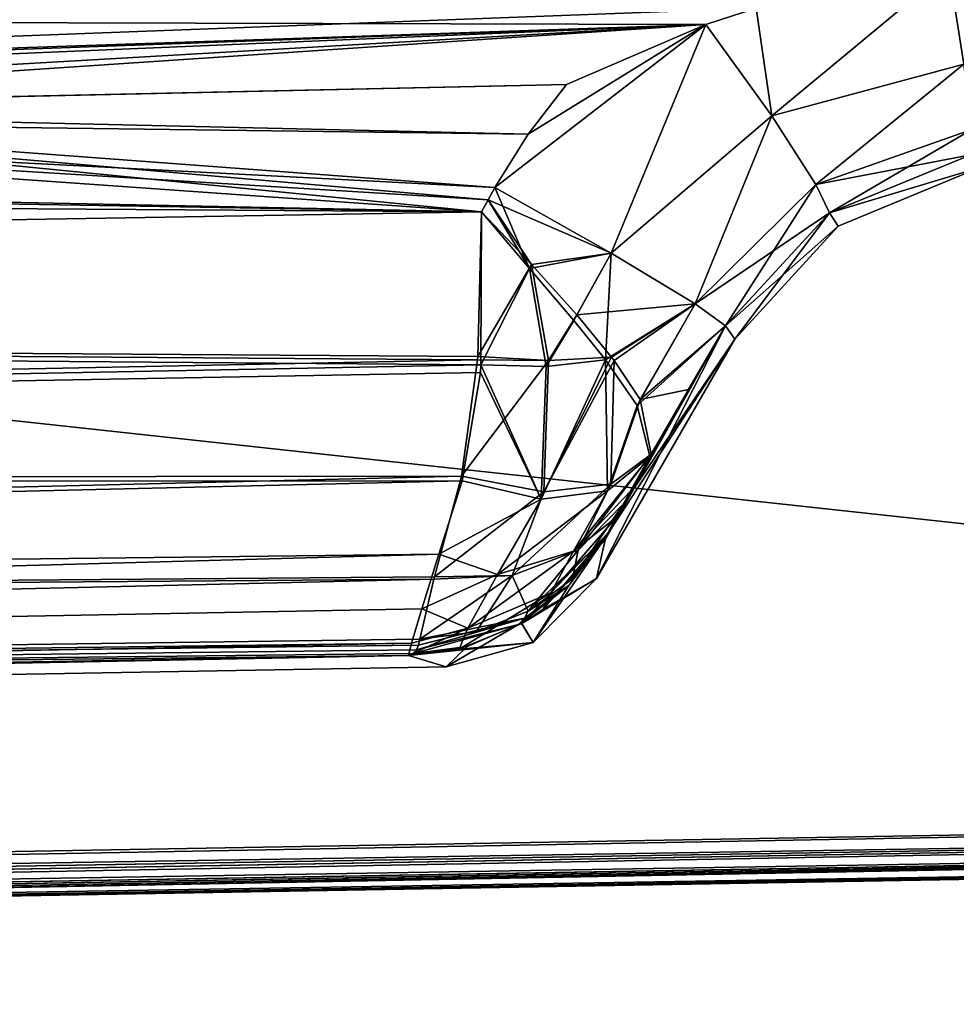
# Model space of a CAD drawing. Units: millimetres. Extents: x -176 to -20, y 534 to 655.
# Drawn here: x -59 to -48, y 638 to 649 of the extents above; entities that cross this region are included whole.
import ezdxf

# ---------------------------------------------------------------- set-up
doc = ezdxf.new("R2010")
doc.units = ezdxf.units.MM
doc.header["$LTSCALE"] = 26.699852
for name, color, linetype in [('1', 7, 'CONTINUOUS'), ('102', 7, 'CONTINUOUS'), ('103', 7, 'CONTINUOUS'), ('104', 7, 'CONTINUOUS'), ('18', 7, 'CONTINUOUS'), ('19', 7, 'CONTINUOUS'), ('20', 7, 'CONTINUOUS'), ('21', 7, 'CONTINUOUS'), ('22', 7, 'CONTINUOUS'), ('23', 7, 'CONTINUOUS'), ('24', 7, 'CONTINUOUS'), ('25', 7, 'CONTINUOUS'), ('26', 7, 'CONTINUOUS'), ('27', 7, 'CONTINUOUS'), ('28', 7, 'CONTINUOUS'), ('29', 7, 'CONTINUOUS'), ('3', 7, 'CONTINUOUS'), ('31', 7, 'CONTINUOUS'), ('33', 7, 'CONTINUOUS'), ('34', 7, 'CONTINUOUS'), ('35', 7, 'CONTINUOUS'), ('54', 7, 'CONTINUOUS'), ('56', 7, 'CONTINUOUS'), ('57', 7, 'CONTINUOUS'), ('59', 7, 'CONTINUOUS'), ('6', 7, 'CONTINUOUS'), ('61', 7, 'CONTINUOUS'), ('7', 7, 'CONTINUOUS'), ('8', 7, 'CONTINUOUS'), ('9', 7, 'CONTINUOUS')]:
    doc.layers.add(name, color=color, linetype=linetype)

msp = doc.modelspace()

# ---------------------------------------------------------------- linework, layer by layer
at = {"layer": '1', "linetype": 'Continuous'}
for points in [[(-52.683, 648.595, -179.62), (-69.013, 648.239, -180.19), (-53.116, 648.033, -179.635), (-52.683, 648.595, -179.62)], [(-69.013, 648.239, -180.19), (-89.492, 647.883, -180.905), (-53.644, 647.153, -179.653), (-69.013, 648.239, -180.19)], [(-53.116, 648.033, -179.635), (-69.013, 648.239, -180.19), (-53.49, 647.431, -179.648), (-53.116, 648.033, -179.635)], [(-53.49, 647.431, -179.648), (-69.013, 648.239, -180.19), (-53.567, 647.292, -179.651), (-53.49, 647.431, -179.648)], [(-53.567, 647.292, -179.651), (-69.013, 648.239, -180.19), (-53.644, 647.153, -179.653), (-53.567, 647.292, -179.651)], [(-93.841, 647.82, -181.057), (-115.534, 647.574, -181.814), (-53.644, 647.153, -179.653), (-93.841, 647.82, -181.057)], [(-89.492, 647.883, -180.905), (-93.841, 647.82, -181.057), (-53.644, 647.153, -179.653), (-89.492, 647.883, -180.905)], [(-53.644, 647.153, -179.653), (-115.534, 647.574, -181.814), (-122.913, 645.986, -182.072), (-53.644, 647.153, -179.653)]]:
    msp.add_3dface(points, dxfattribs=at)
at = {"layer": '102', "linetype": 'Continuous'}
for points in [[(-52.24, 643.484, -158.614), (-52.656, 642.935, -158.714), (-53.114, 642.644, -158.192), (-52.24, 643.484, -158.614)], [(-52.24, 643.484, -158.614), (-53.114, 642.644, -158.192), (-52.615, 643.01, -158.382), (-52.24, 643.484, -158.614)], [(-52.656, 642.935, -158.714), (-53.195, 642.512, -158.839), (-53.155, 642.563, -158.511), (-52.656, 642.935, -158.714)], [(-52.656, 642.935, -158.714), (-53.155, 642.563, -158.511), (-53.114, 642.644, -158.192), (-52.656, 642.935, -158.714)], [(-53.223, 642.495, -158.847), (-54.377, 642.206, -158.534), (-53.155, 642.563, -158.511), (-53.223, 642.495, -158.847)], [(-54.377, 642.206, -158.534), (-54.355, 642.261, -158.248), (-53.155, 642.563, -158.511), (-54.377, 642.206, -158.534)], [(-54.355, 642.261, -158.248), (-54.34, 642.326, -157.988), (-53.155, 642.563, -158.511), (-54.355, 642.261, -158.248)], [(-53.155, 642.563, -158.511), (-54.34, 642.326, -157.988), (-53.702, 642.411, -158.058), (-53.155, 642.563, -158.511)], [(-53.114, 642.644, -158.192), (-53.155, 642.563, -158.511), (-53.702, 642.411, -158.058), (-53.114, 642.644, -158.192)], [(-53.195, 642.512, -158.839), (-53.223, 642.495, -158.847), (-53.155, 642.563, -158.511), (-53.195, 642.512, -158.839)], [(-53.223, 642.495, -158.847), (-53.806, 642.245, -159.024), (-54.412, 642.164, -158.856), (-53.223, 642.495, -158.847)], [(-53.223, 642.495, -158.847), (-54.412, 642.164, -158.856), (-54.377, 642.206, -158.534), (-53.223, 642.495, -158.847)], [(-53.806, 642.245, -159.024), (-54.467, 642.142, -159.237), (-54.412, 642.164, -158.856), (-53.806, 642.245, -159.024)]]:
    msp.add_3dface(points, dxfattribs=at)
at = {"layer": '103', "linetype": 'Continuous'}
for points in [[(-51.726, 644.418, -157.361), (-52.038, 643.858, -157.904), (-52.551, 643.334, -157.319), (-51.726, 644.418, -157.361)], [(-51.726, 644.418, -157.361), (-52.551, 643.334, -157.319), (-52.182, 644.08, -156.485), (-51.726, 644.418, -157.361)], [(-54.172, 643.031, -156.493), (-53.868, 644.169, -155.33), (-52.937, 643.992, -155.769), (-54.172, 643.031, -156.493)], [(-52.551, 643.334, -157.319), (-53.296, 643.045, -156.826), (-52.182, 644.08, -156.485), (-52.551, 643.334, -157.319)], [(-52.182, 644.08, -156.485), (-53.296, 643.045, -156.826), (-52.937, 643.992, -155.769), (-52.182, 644.08, -156.485)], [(-53.296, 643.045, -156.826), (-54.172, 643.031, -156.493), (-52.937, 643.992, -155.769), (-53.296, 643.045, -156.826)], [(-52.038, 643.858, -157.904), (-52.045, 643.845, -157.922), (-52.615, 643.01, -158.382), (-52.038, 643.858, -157.904)], [(-52.038, 643.858, -157.904), (-52.615, 643.01, -158.382), (-52.551, 643.334, -157.319), (-52.038, 643.858, -157.904)], [(-52.045, 643.845, -157.922), (-52.24, 643.484, -158.614), (-52.615, 643.01, -158.382), (-52.045, 643.845, -157.922)], [(-52.551, 643.334, -157.319), (-53.114, 642.644, -158.192), (-53.296, 643.045, -156.826), (-52.551, 643.334, -157.319)], [(-52.615, 643.01, -158.382), (-53.114, 642.644, -158.192), (-52.551, 643.334, -157.319), (-52.615, 643.01, -158.382)], [(-54.34, 642.326, -157.988), (-54.179, 643.005, -156.531), (-53.296, 643.045, -156.826), (-54.34, 642.326, -157.988)], [(-53.702, 642.411, -158.058), (-54.34, 642.326, -157.988), (-53.296, 643.045, -156.826), (-53.702, 642.411, -158.058)], [(-54.179, 643.005, -156.531), (-54.172, 643.031, -156.493), (-53.296, 643.045, -156.826), (-54.179, 643.005, -156.531)], [(-53.114, 642.644, -158.192), (-53.702, 642.411, -158.058), (-53.296, 643.045, -156.826), (-53.114, 642.644, -158.192)]]:
    msp.add_3dface(points, dxfattribs=at)
at = {"layer": '104', "linetype": 'Continuous'}
for points in [[(-53.644, 647.153, -154.353), (-53.079, 646.558, -154.473), (-53.683, 645.522, -154.625), (-53.644, 647.153, -154.353)], [(-53.683, 645.522, -154.625), (-53.079, 646.558, -154.473), (-52.884, 645.476, -154.81), (-53.683, 645.522, -154.625)], [(-53.079, 646.558, -154.473), (-52.566, 645.991, -154.785), (-52.884, 645.476, -154.81), (-53.079, 646.558, -154.473)], [(-52.566, 645.991, -154.785), (-52.174, 645.514, -155.223), (-52.884, 645.476, -154.81), (-52.566, 645.991, -154.785)], [(-53.868, 644.169, -155.33), (-53.686, 645.484, -154.638), (-52.884, 645.476, -154.81), (-53.868, 644.169, -155.33)], [(-52.937, 643.992, -155.769), (-53.868, 644.169, -155.33), (-52.884, 645.476, -154.81), (-52.937, 643.992, -155.769)], [(-53.686, 645.484, -154.638), (-53.683, 645.522, -154.625), (-52.884, 645.476, -154.81), (-53.686, 645.484, -154.638)], [(-52.174, 645.514, -155.223), (-52.145, 645.476, -155.266), (-52.937, 643.992, -155.769), (-52.174, 645.514, -155.223)], [(-52.174, 645.514, -155.223), (-52.937, 643.992, -155.769), (-52.884, 645.476, -154.81), (-52.174, 645.514, -155.223)], [(-52.145, 645.476, -155.266), (-52.182, 644.08, -156.485), (-52.937, 643.992, -155.769), (-52.145, 645.476, -155.266)], [(-52.145, 645.476, -155.266), (-51.85, 645.034, -155.884), (-52.182, 644.08, -156.485), (-52.145, 645.476, -155.266)], [(-51.85, 645.034, -155.884), (-51.726, 644.418, -157.361), (-52.182, 644.08, -156.485), (-51.85, 645.034, -155.884)]]:
    msp.add_3dface(points, dxfattribs=at)
at = {"layer": '18', "linetype": 'Continuous'}
for points in [[(-48.116, 647.8, -157.709), (-48.013, 647.654, -167.003), (-49.712, 647.144, -157.553), (-48.116, 647.8, -157.709)], [(-48.013, 647.654, -167.003), (-49.613, 646.991, -167.003), (-49.712, 647.144, -157.553), (-48.013, 647.654, -167.003)], [(-50.782, 645.715, -167.003), (-50.888, 645.866, -157.432), (-49.712, 647.144, -157.553), (-50.782, 645.715, -167.003)], [(-49.613, 646.991, -167.003), (-50.782, 645.715, -167.003), (-49.712, 647.144, -157.553), (-49.613, 646.991, -167.003)]]:
    msp.add_3dface(points, dxfattribs=at)
at = {"layer": '19', "linetype": 'Continuous'}
for points in [[(-48.013, 647.654, -167.003), (-48.116, 647.8, -176.297), (-49.712, 647.144, -176.453), (-48.013, 647.654, -167.003)], [(-49.613, 646.991, -167.003), (-48.013, 647.654, -167.003), (-49.712, 647.144, -176.453), (-49.613, 646.991, -167.003)], [(-50.888, 645.866, -176.574), (-49.613, 646.991, -167.003), (-49.712, 647.144, -176.453), (-50.888, 645.866, -176.574)], [(-50.888, 645.866, -176.574), (-50.782, 645.715, -167.003), (-49.613, 646.991, -167.003), (-50.888, 645.866, -176.574)]]:
    msp.add_3dface(points, dxfattribs=at)
at = {"layer": '20', "linetype": 'Continuous'}
for points in [[(-94.34, 649.38, -180.801), (-93.841, 647.82, -181.057), (-55.123, 649.706, -179.527), (-94.34, 649.38, -180.801)], [(-55.123, 649.706, -179.527), (-93.841, 647.82, -181.057), (-50.54, 649.456, -179.458), (-55.123, 649.706, -179.527)], [(-50.54, 649.456, -179.458), (-93.841, 647.82, -181.057), (-51.107, 649.27, -179.511), (-50.54, 649.456, -179.458)], [(-93.841, 647.82, -181.057), (-89.492, 647.883, -180.905), (-51.107, 649.27, -179.511), (-93.841, 647.82, -181.057)], [(-89.492, 647.883, -180.905), (-69.013, 648.239, -180.19), (-51.107, 649.27, -179.511), (-89.492, 647.883, -180.905)], [(-69.013, 648.239, -180.19), (-52.683, 648.595, -179.62), (-51.107, 649.27, -179.511), (-69.013, 648.239, -180.19)]]:
    msp.add_3dface(points, dxfattribs=at)
at = {"layer": '21', "linetype": 'Continuous'}
msp.add_3dface([(-43.799, 650.403, -178.946), (-48.366, 649.898, -179.273), (-48.194, 648.821, -178.596), (-43.799, 650.403, -178.946)], dxfattribs=at)
at = {"layer": '22', "linetype": 'Continuous'}
for points in [[(-48.366, 649.898, -179.273), (-50.54, 649.456, -179.458), (-50.363, 648.238, -178.936), (-48.366, 649.898, -179.273)], [(-48.194, 648.821, -178.596), (-48.366, 649.898, -179.273), (-50.363, 648.238, -178.936), (-48.194, 648.821, -178.596)], [(-50.54, 649.456, -179.458), (-51.107, 649.27, -179.511), (-50.363, 648.238, -178.936), (-50.54, 649.456, -179.458)], [(-53.116, 648.033, -179.635), (-53.49, 647.431, -179.648), (-51.107, 649.27, -179.511), (-53.116, 648.033, -179.635)], [(-51.107, 649.27, -179.511), (-53.49, 647.431, -179.648), (-52.177, 646.686, -179.207), (-51.107, 649.27, -179.511)], [(-52.683, 648.595, -179.62), (-53.116, 648.033, -179.635), (-51.107, 649.27, -179.511), (-52.683, 648.595, -179.62)], [(-50.363, 648.238, -178.936), (-51.107, 649.27, -179.511), (-52.177, 646.686, -179.207), (-50.363, 648.238, -178.936)], [(-49.865, 647.462, -177.84), (-48.194, 648.821, -178.596), (-50.363, 648.238, -178.936), (-49.865, 647.462, -177.84)], [(-48.106, 648.083, -177.549), (-48.194, 648.821, -178.596), (-49.865, 647.462, -177.84), (-48.106, 648.083, -177.549)], [(-51.23, 646.117, -178.088), (-50.363, 648.238, -178.936), (-52.177, 646.686, -179.207), (-51.23, 646.117, -178.088)], [(-49.865, 647.462, -177.84), (-50.363, 648.238, -178.936), (-51.23, 646.117, -178.088), (-49.865, 647.462, -177.84)], [(-49.712, 647.144, -176.453), (-48.106, 648.083, -177.549), (-49.865, 647.462, -177.84), (-49.712, 647.144, -176.453)], [(-49.712, 647.144, -176.453), (-48.116, 647.8, -176.297), (-48.106, 648.083, -177.549), (-49.712, 647.144, -176.453)], [(-50.888, 645.866, -176.574), (-49.865, 647.462, -177.84), (-51.23, 646.117, -178.088), (-50.888, 645.866, -176.574)], [(-50.888, 645.866, -176.574), (-49.712, 647.144, -176.453), (-49.865, 647.462, -177.84), (-50.888, 645.866, -176.574)]]:
    msp.add_3dface(points, dxfattribs=at)
at = {"layer": '23', "linetype": 'Continuous'}
for points in [[(-53.49, 647.431, -179.648), (-53.567, 647.292, -179.651), (-53.099, 646.515, -179.533), (-53.49, 647.431, -179.648)], [(-52.177, 646.686, -179.207), (-53.49, 647.431, -179.648), (-53.099, 646.515, -179.533), (-52.177, 646.686, -179.207)], [(-53.567, 647.292, -179.651), (-53.644, 647.153, -179.653), (-53.099, 646.515, -179.533), (-53.567, 647.292, -179.651)], [(-52.598, 645.926, -179.22), (-52.177, 646.686, -179.207), (-53.099, 646.515, -179.533), (-52.598, 645.926, -179.22)], [(-52.241, 645.482, -178.825), (-52.177, 646.686, -179.207), (-52.598, 645.926, -179.22), (-52.241, 645.482, -178.825)], [(-51.23, 646.117, -178.088), (-52.177, 646.686, -179.207), (-52.241, 645.482, -178.825), (-51.23, 646.117, -178.088)], [(-51.885, 644.968, -178.12), (-51.23, 646.117, -178.088), (-52.241, 645.482, -178.825), (-51.885, 644.968, -178.12)], [(-50.888, 645.866, -176.574), (-51.23, 646.117, -178.088), (-51.885, 644.968, -178.12), (-50.888, 645.866, -176.574)], [(-51.742, 644.39, -176.647), (-50.888, 645.866, -176.574), (-51.885, 644.968, -178.12), (-51.742, 644.39, -176.647)], [(-51.742, 644.39, -176.647), (-51.311, 645.135, -176.607), (-50.888, 645.866, -176.574), (-51.742, 644.39, -176.647)]]:
    msp.add_3dface(points, dxfattribs=at)
at = {"layer": '24', "linetype": 'Continuous'}
for points in [[(-52.342, 643.014, -167.003), (-52.247, 643.449, -174.769), (-52.944, 642.665, -174.805), (-52.342, 643.014, -167.003)], [(-53.185, 642.504, -174.807), (-52.342, 643.014, -167.003), (-52.944, 642.665, -174.805), (-53.185, 642.504, -174.807)], [(-52.342, 643.014, -167.003), (-53.185, 642.504, -174.807), (-53.059, 642.29, -167.003), (-52.342, 643.014, -167.003)], [(-53.185, 642.504, -174.807), (-53.894, 642.216, -174.794), (-53.059, 642.29, -167.003), (-53.185, 642.504, -174.807)], [(-54.467, 642.142, -174.769), (-54.04, 642.014, -167.003), (-53.059, 642.29, -167.003), (-54.467, 642.142, -174.769)], [(-53.894, 642.216, -174.794), (-54.467, 642.142, -174.769), (-53.059, 642.29, -167.003), (-53.894, 642.216, -174.794)]]:
    msp.add_3dface(points, dxfattribs=at)
at = {"layer": '25', "linetype": 'Continuous'}
for points in [[(-52.24, 643.484, -158.614), (-52.342, 643.014, -167.003), (-53.059, 642.29, -167.003), (-52.24, 643.484, -158.614)], [(-52.24, 643.484, -158.614), (-53.059, 642.29, -167.003), (-52.656, 642.935, -158.714), (-52.24, 643.484, -158.614)], [(-52.656, 642.935, -158.714), (-53.059, 642.29, -167.003), (-53.195, 642.512, -158.839), (-52.656, 642.935, -158.714)], [(-53.059, 642.29, -167.003), (-54.04, 642.014, -167.003), (-53.195, 642.512, -158.839), (-53.059, 642.29, -167.003)], [(-53.195, 642.512, -158.839), (-54.04, 642.014, -167.003), (-53.223, 642.495, -158.847), (-53.195, 642.512, -158.839)], [(-53.223, 642.495, -158.847), (-54.04, 642.014, -167.003), (-53.806, 642.245, -159.024), (-53.223, 642.495, -158.847)], [(-54.04, 642.014, -167.003), (-54.467, 642.142, -159.237), (-53.806, 642.245, -159.024), (-54.04, 642.014, -167.003)]]:
    msp.add_3dface(points, dxfattribs=at)
at = {"layer": '26', "linetype": 'Continuous'}
for points in [[(-53.567, 647.292, -154.356), (-53.49, 647.431, -154.358), (-52.177, 646.686, -154.799), (-53.567, 647.292, -154.356)], [(-53.644, 647.153, -154.353), (-53.567, 647.292, -154.356), (-53.079, 646.558, -154.473), (-53.644, 647.153, -154.353)], [(-53.567, 647.292, -154.356), (-52.177, 646.686, -154.799), (-53.079, 646.558, -154.473), (-53.567, 647.292, -154.356)], [(-53.079, 646.558, -154.473), (-52.177, 646.686, -154.799), (-52.566, 645.991, -154.785), (-53.079, 646.558, -154.473)], [(-52.177, 646.686, -154.799), (-51.23, 646.117, -155.918), (-52.566, 645.991, -154.785), (-52.177, 646.686, -154.799)], [(-52.566, 645.991, -154.785), (-51.23, 646.117, -155.918), (-52.174, 645.514, -155.223), (-52.566, 645.991, -154.785)], [(-52.174, 645.514, -155.223), (-51.23, 646.117, -155.918), (-52.145, 645.476, -155.266), (-52.174, 645.514, -155.223)], [(-52.145, 645.476, -155.266), (-51.23, 646.117, -155.918), (-51.85, 645.034, -155.884), (-52.145, 645.476, -155.266)], [(-51.23, 646.117, -155.918), (-50.888, 645.866, -157.432), (-51.85, 645.034, -155.884), (-51.23, 646.117, -155.918)], [(-50.888, 645.866, -157.432), (-51.303, 645.149, -157.4), (-51.85, 645.034, -155.884), (-50.888, 645.866, -157.432)], [(-51.303, 645.149, -157.4), (-51.726, 644.418, -157.361), (-51.85, 645.034, -155.884), (-51.303, 645.149, -157.4)]]:
    msp.add_3dface(points, dxfattribs=at)
at = {"layer": '27', "linetype": 'Continuous'}
for points in [[(-48.366, 649.898, -154.733), (-50.363, 648.238, -155.07), (-50.539, 649.456, -154.548), (-48.366, 649.898, -154.733)], [(-48.194, 648.821, -155.41), (-50.363, 648.238, -155.07), (-48.366, 649.898, -154.733), (-48.194, 648.821, -155.41)], [(-50.363, 648.238, -155.07), (-51.107, 649.27, -154.495), (-50.539, 649.456, -154.548), (-50.363, 648.238, -155.07)], [(-53.49, 647.431, -154.358), (-53.116, 648.033, -154.371), (-51.107, 649.27, -154.495), (-53.49, 647.431, -154.358)], [(-52.177, 646.686, -154.799), (-53.49, 647.431, -154.358), (-51.107, 649.27, -154.495), (-52.177, 646.686, -154.799)], [(-53.116, 648.033, -154.371), (-52.683, 648.595, -154.386), (-51.107, 649.27, -154.495), (-53.116, 648.033, -154.371)], [(-50.363, 648.238, -155.07), (-52.177, 646.686, -154.799), (-51.107, 649.27, -154.495), (-50.363, 648.238, -155.07)], [(-49.865, 647.462, -156.166), (-50.363, 648.238, -155.07), (-48.194, 648.821, -155.41), (-49.865, 647.462, -156.166)], [(-48.106, 648.083, -156.457), (-49.865, 647.462, -156.166), (-48.194, 648.821, -155.41), (-48.106, 648.083, -156.457)], [(-51.23, 646.117, -155.918), (-52.177, 646.686, -154.799), (-50.363, 648.238, -155.07), (-51.23, 646.117, -155.918)], [(-49.865, 647.462, -156.166), (-51.23, 646.117, -155.918), (-50.363, 648.238, -155.07), (-49.865, 647.462, -156.166)], [(-48.116, 647.8, -157.709), (-49.865, 647.462, -156.166), (-48.106, 648.083, -156.457), (-48.116, 647.8, -157.709)], [(-48.116, 647.8, -157.709), (-49.712, 647.144, -157.553), (-49.865, 647.462, -156.166), (-48.116, 647.8, -157.709)], [(-49.712, 647.144, -157.553), (-51.23, 646.117, -155.918), (-49.865, 647.462, -156.166), (-49.712, 647.144, -157.553)], [(-49.712, 647.144, -157.553), (-50.888, 645.866, -157.432), (-51.23, 646.117, -155.918), (-49.712, 647.144, -157.553)]]:
    msp.add_3dface(points, dxfattribs=at)
at = {"layer": '28', "linetype": 'Continuous'}
msp.add_3dface([(-39.396, 650.884, -155.445), (-48.194, 648.821, -155.41), (-48.366, 649.898, -154.733), (-39.396, 650.884, -155.445)], dxfattribs=at)
at = {"layer": '29', "linetype": 'Continuous'}
for points in [[(-50.539, 649.456, -154.548), (-51.107, 649.27, -154.495), (-94.342, 649.383, -153.206), (-50.539, 649.456, -154.548)], [(-51.107, 649.27, -154.495), (-93.968, 647.818, -152.945), (-94.342, 649.383, -153.206), (-51.107, 649.27, -154.495)], [(-80.602, 648.025, -153.411), (-93.968, 647.818, -152.945), (-51.107, 649.27, -154.495), (-80.602, 648.025, -153.411)], [(-65.381, 648.313, -153.943), (-80.602, 648.025, -153.411), (-51.107, 649.27, -154.495), (-65.381, 648.313, -153.943)], [(-52.683, 648.595, -154.386), (-65.381, 648.313, -153.943), (-51.107, 649.27, -154.495), (-52.683, 648.595, -154.386)]]:
    msp.add_3dface(points, dxfattribs=at)
at = {"layer": '3', "linetype": 'Continuous'}
for points in [[(-52.683, 648.595, -154.386), (-53.116, 648.033, -154.371), (-65.381, 648.313, -153.943), (-52.683, 648.595, -154.386)], [(-53.644, 647.153, -154.353), (-122.913, 645.986, -151.934), (-65.381, 648.313, -153.943), (-53.644, 647.153, -154.353)], [(-53.567, 647.292, -154.356), (-53.644, 647.153, -154.353), (-65.381, 648.313, -153.943), (-53.567, 647.292, -154.356)], [(-53.49, 647.431, -154.358), (-53.567, 647.292, -154.356), (-65.381, 648.313, -153.943), (-53.49, 647.431, -154.358)], [(-53.116, 648.033, -154.371), (-53.49, 647.431, -154.358), (-65.381, 648.313, -153.943), (-53.116, 648.033, -154.371)]]:
    msp.add_3dface(points, dxfattribs=at)
at = {"layer": '31', "linetype": 'Continuous'}
for points in [[(-53.644, 647.153, -179.653), (-122.913, 645.986, -182.072), (-53.648, 645.428, -179.346), (-53.644, 647.153, -179.653)], [(-122.913, 645.986, -182.072), (-122.895, 644.093, -181.699), (-53.648, 645.428, -179.346), (-122.913, 645.986, -182.072)], [(-53.648, 645.428, -179.346), (-122.895, 644.093, -181.699), (-53.654, 645.341, -179.314), (-53.648, 645.428, -179.346)], [(-53.654, 645.341, -179.314), (-122.895, 644.093, -181.699), (-53.862, 644.117, -178.636), (-53.654, 645.341, -179.314)], [(-122.895, 644.093, -181.699), (-122.904, 642.483, -180.638), (-53.862, 644.117, -178.636), (-122.895, 644.093, -181.699)], [(-53.862, 644.117, -178.636), (-122.904, 642.483, -180.638), (-54.123, 643.288, -177.851), (-53.862, 644.117, -178.636)], [(-122.904, 642.483, -180.638), (-122.942, 641.393, -179.047), (-54.123, 643.288, -177.851), (-122.904, 642.483, -180.638)], [(-54.123, 643.288, -177.851), (-122.942, 641.393, -179.047), (-54.315, 642.67, -176.911), (-54.123, 643.288, -177.851)], [(-54.315, 642.67, -176.911), (-122.942, 641.393, -179.047), (-54.432, 642.284, -175.865), (-54.315, 642.67, -176.911)], [(-123, 640.987, -177.162), (-54.467, 642.142, -174.769), (-54.432, 642.284, -175.865), (-123, 640.987, -177.162)], [(-122.942, 641.393, -179.047), (-123, 640.987, -177.162), (-54.432, 642.284, -175.865), (-122.942, 641.393, -179.047)]]:
    msp.add_3dface(points, dxfattribs=at)
at = {"layer": '33', "linetype": 'Continuous'}
for points in [[(-122.913, 645.986, -151.934), (-53.644, 647.153, -154.353), (-53.683, 645.522, -154.625), (-122.913, 645.986, -151.934)], [(-122.895, 644.093, -152.307), (-122.913, 645.986, -151.934), (-53.686, 645.484, -154.638), (-122.895, 644.093, -152.307)], [(-53.686, 645.484, -154.638), (-122.913, 645.986, -151.934), (-53.683, 645.522, -154.625), (-53.686, 645.484, -154.638)], [(-53.868, 644.169, -155.33), (-122.895, 644.093, -152.307), (-53.686, 645.484, -154.638), (-53.868, 644.169, -155.33)], [(-122.904, 642.483, -153.368), (-122.895, 644.093, -152.307), (-53.868, 644.169, -155.33), (-122.904, 642.483, -153.368)], [(-54.172, 643.031, -156.493), (-122.904, 642.483, -153.368), (-53.868, 644.169, -155.33), (-54.172, 643.031, -156.493)], [(-122.942, 641.393, -154.959), (-122.904, 642.483, -153.368), (-54.179, 643.005, -156.531), (-122.942, 641.393, -154.959)], [(-54.34, 642.326, -157.988), (-122.942, 641.393, -154.959), (-54.179, 643.005, -156.531), (-54.34, 642.326, -157.988)], [(-54.179, 643.005, -156.531), (-122.904, 642.483, -153.368), (-54.172, 643.031, -156.493), (-54.179, 643.005, -156.531)], [(-54.355, 642.261, -158.248), (-122.942, 641.393, -154.959), (-54.34, 642.326, -157.988), (-54.355, 642.261, -158.248)], [(-54.377, 642.206, -158.534), (-122.942, 641.393, -154.959), (-54.355, 642.261, -158.248), (-54.377, 642.206, -158.534)], [(-54.467, 642.142, -159.237), (-123, 640.987, -156.844), (-122.942, 641.393, -154.959), (-54.467, 642.142, -159.237)], [(-54.412, 642.164, -158.856), (-122.942, 641.393, -154.959), (-54.377, 642.206, -158.534), (-54.412, 642.164, -158.856)], [(-54.467, 642.142, -159.237), (-122.942, 641.393, -154.959), (-54.412, 642.164, -158.856), (-54.467, 642.142, -159.237)]]:
    msp.add_3dface(points, dxfattribs=at)
at = {"layer": '34', "linetype": 'Continuous'}
for points in [[(-53.099, 646.515, -179.533), (-53.644, 647.153, -179.653), (-53.648, 645.428, -179.346), (-53.099, 646.515, -179.533)], [(-53.099, 646.515, -179.533), (-53.648, 645.428, -179.346), (-52.911, 645.409, -179.188), (-53.099, 646.515, -179.533)], [(-52.598, 645.926, -179.22), (-53.099, 646.515, -179.533), (-52.911, 645.409, -179.188), (-52.598, 645.926, -179.22)], [(-52.241, 645.482, -178.825), (-52.598, 645.926, -179.22), (-52.911, 645.409, -179.188), (-52.241, 645.482, -178.825)], [(-52.241, 645.482, -178.825), (-52.911, 645.409, -179.188), (-52.967, 643.908, -178.173), (-52.241, 645.482, -178.825)], [(-52.22, 644.004, -177.471), (-52.241, 645.482, -178.825), (-52.967, 643.908, -178.173), (-52.22, 644.004, -177.471)], [(-51.885, 644.968, -178.12), (-52.241, 645.482, -178.825), (-52.22, 644.004, -177.471), (-51.885, 644.968, -178.12)], [(-53.654, 645.341, -179.314), (-53.862, 644.117, -178.636), (-52.967, 643.908, -178.173), (-53.654, 645.341, -179.314)], [(-53.648, 645.428, -179.346), (-53.654, 645.341, -179.314), (-52.967, 643.908, -178.173), (-53.648, 645.428, -179.346)], [(-52.911, 645.409, -179.188), (-53.648, 645.428, -179.346), (-52.967, 643.908, -178.173), (-52.911, 645.409, -179.188)], [(-51.742, 644.39, -176.647), (-51.885, 644.968, -178.12), (-52.22, 644.004, -177.471), (-51.742, 644.39, -176.647)]]:
    msp.add_3dface(points, dxfattribs=at)
at = {"layer": '35', "linetype": 'Continuous'}
for points in [[(-51.962, 643.994, -176.243), (-51.742, 644.39, -176.647), (-52.604, 643.322, -176.761), (-51.962, 643.994, -176.243)], [(-51.742, 644.39, -176.647), (-52.22, 644.004, -177.471), (-52.604, 643.322, -176.761), (-51.742, 644.39, -176.647)], [(-53.862, 644.117, -178.636), (-54.123, 643.288, -177.851), (-52.967, 643.908, -178.173), (-53.862, 644.117, -178.636)], [(-52.22, 644.004, -177.471), (-52.967, 643.908, -178.173), (-53.46, 643.057, -177.31), (-52.22, 644.004, -177.471)], [(-52.604, 643.322, -176.761), (-52.22, 644.004, -177.471), (-53.46, 643.057, -177.31), (-52.604, 643.322, -176.761)], [(-52.967, 643.908, -178.173), (-54.123, 643.288, -177.851), (-53.46, 643.057, -177.31), (-52.967, 643.908, -178.173)], [(-52.119, 643.707, -175.783), (-51.962, 643.994, -176.243), (-52.604, 643.322, -176.761), (-52.119, 643.707, -175.783)], [(-52.213, 643.527, -175.287), (-52.119, 643.707, -175.783), (-52.861, 642.851, -175.843), (-52.213, 643.527, -175.287)], [(-52.861, 642.851, -175.843), (-52.119, 643.707, -175.783), (-52.604, 643.322, -176.761), (-52.861, 642.851, -175.843)], [(-52.247, 643.449, -174.769), (-52.213, 643.527, -175.287), (-52.944, 642.665, -174.805), (-52.247, 643.449, -174.769)], [(-52.944, 642.665, -174.805), (-52.213, 643.527, -175.287), (-52.861, 642.851, -175.843), (-52.944, 642.665, -174.805)], [(-54.123, 643.288, -177.851), (-54.315, 642.67, -176.911), (-53.46, 643.057, -177.31), (-54.123, 643.288, -177.851)], [(-52.861, 642.851, -175.843), (-52.604, 643.322, -176.761), (-53.798, 642.452, -176.146), (-52.861, 642.851, -175.843)], [(-52.604, 643.322, -176.761), (-53.46, 643.057, -177.31), (-53.798, 642.452, -176.146), (-52.604, 643.322, -176.761)], [(-53.46, 643.057, -177.31), (-54.315, 642.67, -176.911), (-53.798, 642.452, -176.146), (-53.46, 643.057, -177.31)], [(-53.894, 642.216, -174.794), (-53.185, 642.504, -174.807), (-52.861, 642.851, -175.843), (-53.894, 642.216, -174.794)], [(-53.894, 642.216, -174.794), (-52.861, 642.851, -175.843), (-53.798, 642.452, -176.146), (-53.894, 642.216, -174.794)], [(-53.185, 642.504, -174.807), (-52.944, 642.665, -174.805), (-52.861, 642.851, -175.843), (-53.185, 642.504, -174.807)], [(-54.315, 642.67, -176.911), (-54.432, 642.284, -175.865), (-53.798, 642.452, -176.146), (-54.315, 642.67, -176.911)], [(-54.467, 642.142, -174.769), (-53.894, 642.216, -174.794), (-53.798, 642.452, -176.146), (-54.467, 642.142, -174.769)], [(-54.432, 642.284, -175.865), (-54.467, 642.142, -174.769), (-53.798, 642.452, -176.146), (-54.432, 642.284, -175.865)]]:
    msp.add_3dface(points, dxfattribs=at)
at = {"layer": '54', "linetype": 'Continuous'}
for points in [[(-149.204, 654.61, -185.492), (-20.333, 654.61, -180.991), (-149.204, 638.352, -185.492), (-149.204, 654.61, -185.492)], [(-149.204, 638.352, -185.492), (-20.333, 654.61, -180.991), (-20.333, 640.601, -180.991), (-149.204, 638.352, -185.492)]]:
    msp.add_3dface(points, dxfattribs=at)
at = {"layer": '56', "linetype": 'Continuous'}
for points in [[(-20.333, 654.61, -153.015), (-149.204, 654.61, -148.514), (-20.333, 640.601, -153.015), (-20.333, 654.61, -153.015)], [(-20.333, 640.601, -153.015), (-149.204, 654.61, -148.514), (-149.204, 638.352, -148.514), (-20.333, 640.601, -153.015)]]:
    msp.add_3dface(points, dxfattribs=at)
at = {"layer": '57', "linetype": 'Continuous'}
for points in [[(-20.341, 640.101, -153.514), (-127.318, 638.234, -149.779), (-32.415, 639.891, -154.599), (-20.341, 640.101, -153.514)], [(-127.318, 638.234, -184.227), (-20.341, 640.101, -180.492), (-124.152, 638.289, -178.955), (-127.318, 638.234, -184.227)], [(-124.152, 638.289, -178.955), (-20.341, 640.101, -180.492), (-123.012, 638.309, -176.09), (-124.152, 638.289, -178.955)], [(-123.012, 638.309, -176.09), (-20.341, 640.101, -180.492), (-37.443, 639.803, -179.407), (-123.012, 638.309, -176.09)], [(-32.415, 639.891, -154.599), (-127.318, 638.234, -149.779), (-37.338, 639.805, -154.579), (-32.415, 639.891, -154.599)], [(-37.338, 639.805, -154.579), (-127.318, 638.234, -149.779), (-41.888, 639.725, -156.384), (-37.338, 639.805, -154.579)], [(-122.189, 638.324, -173.118), (-123.012, 638.309, -176.09), (-37.443, 639.803, -179.407), (-122.189, 638.324, -173.118)], [(-121.525, 638.335, -167.003), (-122.189, 638.324, -173.118), (-37.443, 639.803, -179.407), (-121.525, 638.335, -167.003)], [(-41.988, 639.724, -177.558), (-121.525, 638.335, -167.003), (-37.443, 639.803, -179.407), (-41.988, 639.724, -177.558)], [(-41.888, 639.725, -156.384), (-127.318, 638.234, -149.779), (-45.382, 639.664, -159.697), (-41.888, 639.725, -156.384)], [(-45.382, 639.664, -159.697), (-127.318, 638.234, -149.779), (-47.172, 639.633, -163.289), (-45.382, 639.664, -159.697)], [(-45.494, 639.662, -174.149), (-121.525, 638.335, -167.003), (-41.988, 639.724, -177.558), (-45.494, 639.662, -174.149)], [(-47.312, 639.631, -170.231), (-121.525, 638.335, -167.003), (-45.494, 639.662, -174.149), (-47.312, 639.631, -170.231)], [(-127.318, 638.234, -149.779), (-47.735, 639.623, -167.003), (-47.172, 639.633, -163.289), (-127.318, 638.234, -149.779)], [(-127.318, 638.234, -149.779), (-124.223, 638.288, -154.898), (-47.735, 639.623, -167.003), (-127.318, 638.234, -149.779)], [(-124.223, 638.288, -154.898), (-123.019, 638.309, -157.896), (-47.735, 639.623, -167.003), (-124.223, 638.288, -154.898)], [(-123.019, 638.309, -157.896), (-122.276, 638.322, -160.5), (-47.735, 639.623, -167.003), (-123.019, 638.309, -157.896)], [(-122.276, 638.322, -160.5), (-121.525, 638.335, -167.003), (-47.735, 639.623, -167.003), (-122.276, 638.322, -160.5)], [(-47.735, 639.623, -167.003), (-121.525, 638.335, -167.003), (-47.312, 639.631, -170.231), (-47.735, 639.623, -167.003)]]:
    msp.add_3dface(points, dxfattribs=at)
at = {"layer": '59', "linetype": 'Continuous'}
for points in [[(-20.333, 640.601, -153.015), (-149.204, 638.352, -148.514), (-145.454, 638.308, -148.657), (-20.333, 640.601, -153.015)], [(-20.331, 640.411, -153.053), (-20.333, 640.601, -153.015), (-145.454, 638.308, -148.657), (-20.331, 640.411, -153.053)], [(-141.722, 638.267, -148.824), (-20.331, 640.411, -153.053), (-145.454, 638.308, -148.657), (-141.722, 638.267, -148.824)], [(-137.963, 638.232, -149.019), (-20.331, 640.411, -153.053), (-141.722, 638.267, -148.824), (-137.963, 638.232, -149.019)], [(-20.331, 640.249, -153.16), (-20.331, 640.411, -153.053), (-137.963, 638.232, -149.019), (-20.331, 640.249, -153.16)], [(-135.298, 638.213, -149.177), (-20.331, 640.249, -153.16), (-137.963, 638.232, -149.019), (-135.298, 638.213, -149.177)], [(-132.393, 638.203, -149.369), (-20.331, 640.249, -153.16), (-135.298, 638.213, -149.177), (-132.393, 638.203, -149.369)], [(-129.593, 638.209, -149.581), (-20.331, 640.249, -153.16), (-132.393, 638.203, -149.369), (-129.593, 638.209, -149.581)], [(-127.318, 638.234, -149.779), (-20.331, 640.249, -153.16), (-129.593, 638.209, -149.581), (-127.318, 638.234, -149.779)], [(-127.318, 638.234, -149.779), (-20.341, 640.101, -153.514), (-20.331, 640.249, -153.16), (-127.318, 638.234, -149.779)]]:
    msp.add_3dface(points, dxfattribs=at)
at = {"layer": '6', "linetype": 'Continuous'}
for points in [[(-123, 640.987, -156.844), (-54.467, 642.142, -159.237), (-122.593, 640.975, -157.976), (-123, 640.987, -156.844)], [(-122.593, 640.975, -157.976), (-54.467, 642.142, -159.237), (-122.235, 640.961, -159.116), (-122.593, 640.975, -157.976)], [(-122.235, 640.961, -159.116), (-54.467, 642.142, -159.237), (-121.383, 640.908, -163.027), (-122.235, 640.961, -159.116)], [(-121.383, 640.908, -163.027), (-54.467, 642.142, -159.237), (-121.078, 640.843, -167.003), (-121.383, 640.908, -163.027)], [(-121.078, 640.843, -167.003), (-54.467, 642.142, -159.237), (-54.04, 642.014, -167.003), (-121.078, 640.843, -167.003)]]:
    msp.add_3dface(points, dxfattribs=at)
at = {"layer": '61', "linetype": 'Continuous'}
for points in [[(-149.204, 638.352, -185.492), (-20.333, 640.601, -180.991), (-20.331, 640.411, -180.954), (-149.204, 638.352, -185.492)], [(-149.204, 638.352, -185.492), (-20.331, 640.411, -180.954), (-145.443, 638.308, -185.348), (-149.204, 638.352, -185.492)], [(-145.443, 638.308, -185.348), (-20.331, 640.411, -180.954), (-141.671, 638.267, -185.179), (-145.443, 638.308, -185.348)], [(-20.331, 640.411, -180.954), (-20.331, 640.249, -180.846), (-141.671, 638.267, -185.179), (-20.331, 640.411, -180.954)], [(-141.671, 638.267, -185.179), (-20.331, 640.249, -180.846), (-137.871, 638.231, -184.981), (-141.671, 638.267, -185.179)], [(-137.871, 638.231, -184.981), (-20.331, 640.249, -180.846), (-135.196, 638.213, -184.823), (-137.871, 638.231, -184.981)], [(-20.331, 640.249, -180.846), (-20.341, 640.101, -180.492), (-135.196, 638.213, -184.823), (-20.331, 640.249, -180.846)], [(-135.196, 638.213, -184.823), (-20.341, 640.101, -180.492), (-132.306, 638.203, -184.631), (-135.196, 638.213, -184.823)], [(-132.306, 638.203, -184.631), (-20.341, 640.101, -180.492), (-129.558, 638.209, -184.422), (-132.306, 638.203, -184.631)], [(-20.341, 640.101, -180.492), (-127.318, 638.234, -184.227), (-129.558, 638.209, -184.422), (-20.341, 640.101, -180.492)]]:
    msp.add_3dface(points, dxfattribs=at)
at = {"layer": '7', "linetype": 'Continuous'}
for points in [[(-54.467, 642.142, -174.769), (-123, 640.987, -177.162), (-122.596, 640.975, -176.038), (-54.467, 642.142, -174.769)], [(-122.234, 640.961, -174.887), (-54.467, 642.142, -174.769), (-122.596, 640.975, -176.038), (-122.234, 640.961, -174.887)], [(-121.385, 640.908, -170.993), (-54.467, 642.142, -174.769), (-122.234, 640.961, -174.887), (-121.385, 640.908, -170.993)], [(-121.078, 640.843, -167.003), (-54.467, 642.142, -174.769), (-121.385, 640.908, -170.993), (-121.078, 640.843, -167.003)], [(-121.078, 640.843, -167.003), (-54.04, 642.014, -167.003), (-54.467, 642.142, -174.769), (-121.078, 640.843, -167.003)]]:
    msp.add_3dface(points, dxfattribs=at)
at = {"layer": '8', "linetype": 'Continuous'}
for points in [[(-50.782, 645.715, -167.003), (-50.888, 645.866, -176.574), (-52.342, 643.014, -167.003), (-50.782, 645.715, -167.003)], [(-52.342, 643.014, -167.003), (-50.888, 645.866, -176.574), (-52.247, 643.449, -174.769), (-52.342, 643.014, -167.003)], [(-52.247, 643.449, -174.769), (-50.888, 645.866, -176.574), (-52.213, 643.527, -175.287), (-52.247, 643.449, -174.769)], [(-52.213, 643.527, -175.287), (-50.888, 645.866, -176.574), (-52.119, 643.707, -175.783), (-52.213, 643.527, -175.287)], [(-52.119, 643.707, -175.783), (-50.888, 645.866, -176.574), (-51.962, 643.994, -176.243), (-52.119, 643.707, -175.783)], [(-50.888, 645.866, -176.574), (-51.311, 645.135, -176.607), (-51.962, 643.994, -176.243), (-50.888, 645.866, -176.574)], [(-51.311, 645.135, -176.607), (-51.742, 644.39, -176.647), (-51.962, 643.994, -176.243), (-51.311, 645.135, -176.607)]]:
    msp.add_3dface(points, dxfattribs=at)
at = {"layer": '9', "linetype": 'Continuous'}
for points in [[(-50.782, 645.715, -167.003), (-52.038, 643.858, -157.904), (-50.888, 645.866, -157.432), (-50.782, 645.715, -167.003)], [(-50.888, 645.866, -157.432), (-52.038, 643.858, -157.904), (-51.303, 645.149, -157.4), (-50.888, 645.866, -157.432)], [(-50.782, 645.715, -167.003), (-52.342, 643.014, -167.003), (-52.24, 643.484, -158.614), (-50.782, 645.715, -167.003)], [(-52.045, 643.845, -157.922), (-50.782, 645.715, -167.003), (-52.24, 643.484, -158.614), (-52.045, 643.845, -157.922)], [(-52.038, 643.858, -157.904), (-50.782, 645.715, -167.003), (-52.045, 643.845, -157.922), (-52.038, 643.858, -157.904)], [(-52.038, 643.858, -157.904), (-51.726, 644.418, -157.361), (-51.303, 645.149, -157.4), (-52.038, 643.858, -157.904)]]:
    msp.add_3dface(points, dxfattribs=at)

doc.saveas('drawing.dxf')
